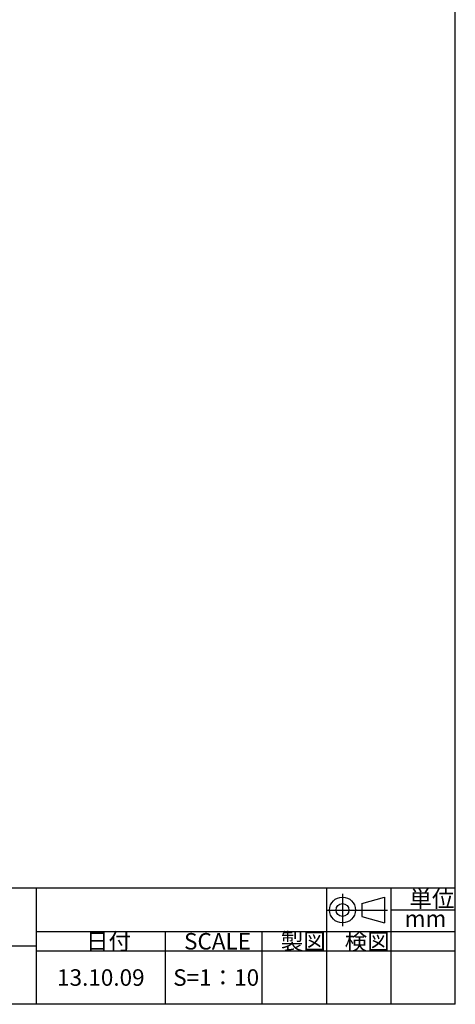
# Model space of a CAD drawing. Extents: x -1262 to 22162, y 100 to 2870.
# Drawn here: x 4687 to 5362, y 100 to 1626 of the extents above; entities that cross this region are included whole.
import ezdxf

# ---------------------------------------------------------------- set-up
doc = ezdxf.new("R2010")
doc.units = 0
doc.header["$LTSCALE"] = 40
doc.linetypes.add('CENTER2', pattern=[24, 12, -5, 2, -5])
for name, color, linetype in [('1-2', 1, 'CENTER2'), ('2-2', 4, 'CONTINUOUS'), ('7-0', 7, 'CONTINUOUS'), ('D-1', 6, 'CONTINUOUS')]:
    doc.layers.add(name, color=color, linetype=linetype)
doc.styles.get("Standard").update_dxf_attribs({"font": 'txt.shx', "bigfont": 'extfont.shx'})

msp = doc.modelspace()

# ---------------------------------------------------------------- linework, layer by layer
at = {"layer": '1-2', "color": 16, "linetype": 'CENTER2'}
for p, q in [((5187.1, 271.2), (5187.1, 221.2)), ((5162.1, 246.2), (5257.1, 246.2))]:
    msp.add_line(p, q, dxfattribs=at)
at = {"layer": '7-0', "color": 2, "linetype": 'CONTINUOUS'}
for p, q in [((5217.1, 256.2), (5252.1, 266.2)), ((5252.1, 266.2), (5252.1, 226.2)), ((5217.1, 256.2), (5217.1, 236.2)), ((5217.1, 236.2), (5252.1, 226.2))]:
    msp.add_line(p, q, dxfattribs=at)
for radius in [20, 10]:
    msp.add_circle((5187.1, 246.2), radius, dxfattribs=at)
at = {"layer": 'D-1', "color": 6, "linetype": 'CONTINUOUS'}
for p, q in [((5362.1, 100), (5362.1, 2870)), ((5362.1, 280), (3437.6, 280)), ((4712.1, 280), (4712.1, 100)), ((5162.1, 280), (5162.1, 100)), ((5262.1, 280), (5262.1, 100)), ((5362.1, 246.2), (5262.1, 246.2)), ((5362.1, 212.5), (4712.1, 212.5)), ((4912.1, 212.5), (4912.1, 100)), ((5062.1, 212.5), (5062.1, 100)), ((4712.1, 190), (4037.6, 190)), ((5362.1, 182.5), (4712.1, 182.5)), ((5362.1, 100), (1362.1, 100))]:
    msp.add_line(p, q, dxfattribs=at)

# ---------------------------------------------------------------- texts
at = {"layer": '2-2', "color": 4}
for s, p in [('単位', (5290.8, 250.6)), ('mm', (5283.5, 220.1)), ('日付', (4789.4, 184.9)), ('製図', (5091.4, 184.9)), ('検図', (5190.5, 184.4)), ('SCALE', (4941.4, 184.9)), ('13.10.09', (4744.5, 128.7)), ('S=1：10', (4924.6, 128.7))]:
    msp.add_text(s, height=25.6, dxfattribs=at).set_placement(p)

doc.saveas('drawing.dxf')
